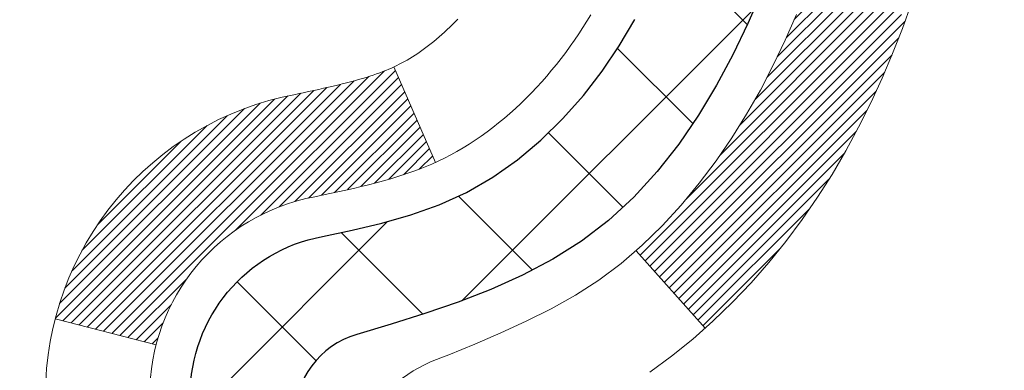
# Model space of a CAD drawing. Extents: x -6 to 3254, y -6 to 1977.
# Drawn here: x 23 to 24, y 13 to 13 of the extents above; entities that cross this region are included whole.
import ezdxf

# ---------------------------------------------------------------- set-up
doc = ezdxf.new("R2010")
doc.units = 0
doc.header["$LTSCALE"] = 5
doc.header["$MEASUREMENT"] = 0
doc.layers.get('DEFPOINTS').update_dxf_attribs({"linetype": 'CONTINUOUS'})
for name, color, linetype, lineweight in [('CONCRETE - H', 130, 'CONTINUOUS', 9), ('DECK COAT - H', 20, 'CONTINUOUS', 20), ('DECK COAT - L', 22, 'CONTINUOUS', 18), ('DIMS', 50, 'CONTINUOUS', 25), ('MIG FOOT - H', 251, 'CONTINUOUS', 20), ('MIG RETAINER - H', 251, 'CONTINUOUS', 20), ('PVC SIDESHEET - H', 170, 'CONTINUOUS', 20), ('PVC SIDESHEET - L', 150, 'CONTINUOUS', 25)]:
    doc.layers.add(name, color=color, linetype=linetype, lineweight=lineweight)
doc.dimstyles.get("Standard").update_dxf_attribs({"dimtxt": 0.18, "dimasz": 0.18, "dimexe": 0.18, "dimexo": 0.0625, "dimgap": 0.09, "dimtad": 0, "dimtih": 1, "dimtoh": 1, "dimdec": 4, "dimzin": 0, "dimdsep": 46, "dimtxsty": 'Standard', "dimcen": 0.09, "dimadec": 0, "dimazin": 0, "dimtfac": 1, "dimtdec": 4, "dimtofl": 0, "dimtmove": 0, "dimatfit": 3, "dimfxl": 1, "dimtolj": 1, "dimtzin": 0, "dimarcsym": 0})

# ---------------------------------------------------------------- blocks, each defined once
blk = doc.blocks.new('*D7')
at = {"layer": 'DEFPOINTS', "color": 0, "transparency": 16777216}
for p in [(29.20375114092755, 15.64113443963427), (22.83639568961914, 10.64113443963444), (30.69424806397285, 10.64113443963444)]:
    blk.add_point(p, dxfattribs=at)
at = {"layer": 'DIMS', "color": 0, "lineweight": -2, "transparency": 16777216}
for p, q in [((29.45375114092755, 15.64113443963427), (30.94424806397285, 15.64113443963427)), ((30.69424806397285, 15.39113443963427), (30.69424806397285, 14.22970375075357)), ((30.69424806397285, 10.89113443963444), (30.69424806397285, 13.0630370840869)), ((23.08639568961914, 10.64113443963444), (30.94424806397285, 10.64113443963444))]:
    blk.add_line(p, q, dxfattribs=at)
at = {"layer": 'DIMS', "color": 0, "transparency": 16777216}
for points in [[(30.65258139730619, 15.39113443963427), (30.73591473063952, 15.39113443963427), (30.69424806397285, 15.64113443963427)], [(30.65258139730619, 10.89113443963444), (30.73591473063952, 10.89113443963444), (30.69424806397285, 10.64113443963444)]]:
    blk.add_solid(points, dxfattribs=at)
at = {"layer": 'DIMS', "color": 0, "transparency": 16777216, "insert": (30.69424806397285, 13.64637041742024), "char_height": 0.25, "attachment_point": 5}
blk.add_mtext('\\A1;5 IN\\P [127.0mm]', dxfattribs=at)

msp = doc.modelspace()

# ---------------------------------------------------------------- hatches: boundary and pattern name
at = {"layer": 'CONCRETE - H'}
h = msp.add_hatch(dxfattribs=at)
h.set_pattern_fill('AR-CONC', color=256, scale=0.1875, style=0)
h.set_pattern_definition([(49.99999999999999, (-6.784116583540396, 152.5129099257868), (1.344862842376413, -0.1176602530923658), [0.140625, -1.546875]), (355, (-6.784116583540396, 152.5129099257868), (-0.260158750524375, 1.410360250687522), [0.1125, -1.2375]), (100.45144446, (-6.672044681665398, 152.5031049057868), (1.084704087613335, 1.29269998306618), [0.1195128599999998, -1.314641459999997]), (46.18420000000002, (-6.784116583540396, 152.8879099257868), (2.001077495009198, -0.3103486514870185), [0.2109374999999997, -2.320312499999995]), (96.63563549, (-6.617360186665394, 152.8620474751618), (1.752491148139178, 1.826472376452282), [0.17926939125, -1.9719633]), (351.1841639899999, (-6.784116583540396, 152.8879099257868), (1.7524911469777, 1.826472375506232), [0.16875, -1.856250001875]), (21, (-6.596616583540396, 152.7941599257868), (1.119200722722116, -0.7549104199975103), [0.140625, -1.546875]), (326.0000000000001, (-6.596616583540396, 152.7941599257868), (0.4562162473529657, 1.359656334462849), [0.1125, -1.2375]), (71.45144474, (-6.503349857290374, 152.7312507245368), (1.575416956368696, 0.6047459115119134), [0.11951285625, -1.31464146]), (37.50000000000001, (-6.784116583540396, 152.5129099257868), (0.02279972871992, 0.6241759759337091), [0, -1.2225, 0, -1.25625, 0, -1.2421875]), (7.499999999999999, (-6.784116583540396, 152.5129099257868), (0.4932553827040286, 0.7395219597794255), [0, -0.7162499999999999, 0, -1.194375, 0, -0.4734375]), (327.5, (-7.202241583540399, 152.5129099257868), (1.000917067823267, -0.04229038450196204), [0, -0.46875, 0, -1.4625, 0, -1.940625]), (317.5, (-7.389741583540399, 152.5129099257868), (1.093474067516974, 0.1876968418730957), [0, -0.609375, 0, -0.97125, 0, -1.378125])])
edge = h.paths.add_edge_path()
edge.add_spline(control_points=[(28.54172902500193, 15.64113443963427), (28.56873230659573, 15.42267492475651), (28.69531199783964, 14.39863131559483), (26.31785788653406, 14.36640186915764), (26.85522688640171, 12.08899985877986), (28.73949750059018, 12.53142605548217), (29.49008492858337, 11.53673920199958), (29.94761130121066, 10.93042013642355)], knot_values=[0, 0, 0, 0, 0.6097946140855015, 2.858453099672976, 4.110041409528139, 5.445415819824169, 7.530199856649887, 7.530199856649887, 7.530199856649887, 7.530199856649887], degree=3, periodic=0)
edge.add_line((29.94761130121066, 10.93042013642355), (29.45460964918863, 10.93042013642216))
edge.add_line((29.45460964918863, 10.93042013642216), (29.45460964918863, 11.12727014493518))
edge.add_line((29.45460964918863, 11.12727014493518), (28.78492594918866, 11.12727014493518))
edge.add_arc((28.78492594918868, 11.1666401449354), 0.0393700000002184, 240.0000000000355, 270, ccw=False)
edge.add_line((28.76524094918858, 11.1325447247882), (28.62948004157082, 11.21092632134679))
edge.add_arc((28.57436204157096, 11.11545914493553), 0.1102359999996443, 419.999999999988, 449.9999999999677)
edge.add_line((28.57436204157105, 11.22569514493517), (27.66640410054214, 11.22569514493514))
edge.add_arc((27.66640410054211, 11.26506514493536), 0.0393700000002184, 239.9999999998766, 270.0000000000026, ccw=False)
edge.add_line((27.64671910054193, 11.23096972478822), (26.96663191438306, 11.62361772760588))
edge.add_arc((26.90663197365558, 11.51969464493072), 0.1200000000000331, 420.0000326786551, 449.9999999999423)
edge.add_line((26.90663197365569, 11.63969464493076), (26.69519059109604, 11.63969464493084))
edge.add_arc((26.69519059109606, 11.67906464493126), 0.03937000000041735, 225.0000000003346, 269.99999999997675, ccw=False)
edge.add_line((26.6673517971206, 11.65122585095548), (26.55088527298803, 11.76769237508816))
edge.add_arc((26.30118329868111, 11.51799040078143), 0.3531319186160619, 404.9999999999765, 436.0979991088725)
edge.add_arc((26.01189870559813, 10.34922062734785), 1.557170273107802, 436.0979991088724, 463.9020008911363)
edge.add_arc((25.7226141125154, 11.51799040077964), 0.3531319186178657, 463.9020008911372, 494.9999999999063)
edge.add_line((25.4729121382077, 11.76769237508816), (25.35644561407487, 11.65122585095554))
edge.add_arc((25.32860682009957, 11.67906464493089), 0.03937000000002455, 270.0000000001577, 314.99999999996527, ccw=False)
edge.add_line((25.32860682009965, 11.63969464493087), (23.61770171761552, 11.63969464493084))
edge.add_arc((23.61770171761552, 11.67906464493083), 0.03936999999999102, 180, 270, ccw=False)
edge.add_line((23.57833171761553, 11.67906464493083), (23.57833171761065, 12.9948467705382))
edge.add_arc((23.61770171761054, 12.99484677053835), 0.03936999999987023, 107.30237723719151, 180.0000000002068, ccw=False)
edge.add_arc((23.47838967684234, 13.44206088437471), 0.4290404058596122, 287.3023772371913, 306.9749010396785)
edge.add_arc((23.40190333703359, 13.50416897651405), 0.525199596184472, 309.5666441756453, 345.6920565175265)
edge.add_arc((22.33195315063438, 13.7910240033309), 1.632909065609485, 345.21706861154, 355.1808035833577)
edge.add_arc((22.60111962281218, 13.55709607889236), 1.361411651893339, 364.07497949541, 378.3350539601586)
edge.add_arc((23.46664900054407, 13.84965098366251), 0.4478254090913869, 377.6402559384977, 431.8710970827352)
edge.add_arc((23.63672676910775, 14.32683454790887), 0.06004988997896327, 193.4822306558874, 239.21539210706192, ccw=False)
edge.add_line((23.57833171761064, 14.31283428908489), (23.57833171761064, 14.50206933794357))
edge.add_line((23.57833171761064, 14.50206933794357), (23.47990671761097, 14.50206933794357))
edge.add_line((23.47990671761099, 14.50206933794357), (23.47990671761097, 14.50662189406367))
edge.add_arc((23.51927671761084, 14.50662189406378), 0.03936999999985602, 122.9031521392277, 180.0000000001654, ccw=False)
edge.add_line((23.49789012097511, 14.53967655159235), (23.81310806143091, 14.74362478306543))
edge.add_arc((23.63213597450394, 14.9447747773051), 0.2705775608385257, 311.9773110941306, 358.5307111491788)
edge.add_line((23.90262457282105, 14.93783686625304), (24.19053725303303, 14.93783686625301))
edge.add_arc((24.19174109457649, 15.01537318218988), 0.07754566089423412, 269.1104878121255, 360.8895121878813)
edge.add_line((24.26927741051333, 15.01657702373333), (24.26927741051333, 15.64113443963407))
edge.add_line((24.26927741051333, 15.64113443963407), (28.54172902500196, 15.64113443963407))
at = {"layer": 'DECK COAT - H'}
h = msp.add_hatch(dxfattribs=at)
h.set_pattern_fill('ANSI31', color=256, scale=0.03937, style=0)
h.set_pattern_definition([(45, (-160.9497847613424, -128.0753643317635), (-0.003479849246914297, 0.003479849246914297), [])])
h.paths.add_polyline_path([(23.50746268565953, 12.03866980890209), (23.57832868565956, 12.03866980890203), (23.57832868565933, 11.80244980890203), (23.50746268565942, 11.80244980890208)])
h.paths.add_polyline_path([(23.50746268565976, 12.51110980890209), (23.57832868565978, 12.51110980890203), (23.57832868565967, 12.27488980890203), (23.50746268565965, 12.27488980890209)])
h.paths.add_polyline_path([(23.50746268565999, 12.98354820230179), (23.57832868566001, 12.98354820230173), (23.5783286856599, 12.74732980890204), (23.50746268565987, 12.74732980890209)])
h.paths.add_polyline_path([(23.77735827145975, 13.24783182946959), (23.78741275094316, 13.26391282772599), (23.7968110040085, 13.28037710594953), (23.80557895495551, 13.29719906275605), (23.81374196059582, 13.31434732967071), (23.82132537102356, 13.33179046995136), (23.82835453633274, 13.34949704685573), (23.83071965569988, 13.35602398704742), (23.8963465558746, 13.33042195754527), (23.89341372585565, 13.32232127600824), (23.88671346163468, 13.30525467681579), (23.87952239825026, 13.28835174503448), (23.87182218254176, 13.27164269389689), (23.86359493798622, 13.25515922213734), (23.85482365634479, 13.23893359988347), (23.84550013881218, 13.22300389450211), (23.8356213142591, 13.20741154773864), (23.82518417518972, 13.19219804321389), (23.81418571410811, 13.17740486454863), (23.80262292351844, 13.16307349536359), (23.79049279592491, 13.14924541927959), (23.77779541437209, 13.13595303639386), (23.76454413518863, 13.12318973479663), (23.75907078680697, 13.11833143250149), (23.7122270441283, 13.17110342338833), (23.71644549431161, 13.17472722259711), (23.73009498062285, 13.18803394456151), (23.74300144614799, 13.20213431981279), (23.75517369103611, 13.21688651639241), (23.76662065124091, 13.23214965153434)])
h.paths.add_polyline_path([(23.88789670056448, 13.64726848294637, 0.05548686241699283), (23.88790529643083, 13.66033535656553), (23.88580694459981, 13.67918568758088), (23.88365934322232, 13.69803105926118), (23.88142586250589, 13.71686778305653), (23.87906987265782, 13.73569217041697), (23.87655474388552, 13.75450053279255), (23.87384384639651, 13.77328918163329), (23.8709005503982, 13.79205442838926), (23.86881949104108, 13.80419368068368), (23.93760575549729, 13.81523821436193), (23.93888382284521, 13.8079018097917), (23.9418378897511, 13.78965362151391), (23.9446042104897, 13.77134622083656), (23.94720825500971, 13.75298764060958), (23.94967549326006, 13.73458591368285), (23.95203139518921, 13.71614907290626), (23.95430143074609, 13.69768515112978), (23.95651106987938, 13.67920218120324), (23.95868578253791, 13.66070819597658, -0.05859327961190841), (23.95867893703823, 13.64691464879706), (23.95651106987938, 13.62847887841986), (23.95430143074609, 13.60999590849335), (23.95203139518921, 13.59153198671683), (23.94967549326006, 13.57309514594024), (23.94929255231088, 13.5702390071892), (23.87976031015918, 13.57750549318644), (23.88142586250589, 13.59081327656654), (23.88365934322232, 13.60965000036188), (23.88580694459981, 13.62849537204218)])
h.paths.add_polyline_path([(23.73009498062285, 14.11964711506153), (23.71644549431161, 14.13295383702595), (23.70204418706507, 14.14532507374494), (23.6868829506096, 14.15662073522253), (23.67100047741619, 14.16681856353301), (23.65335320659264, 14.17673794572337), (23.69061405013164, 14.23873834748267), (23.70626619869662, 14.22953262103232), (23.72160672800655, 14.21934534095263), (23.73643948217247, 14.20838015399244), (23.75075507959374, 14.19673088930742), (23.76454413518852, 14.18449132482644), (23.77779541437209, 14.17172802322921), (23.79049279592491, 14.1584356403435), (23.80262292351844, 14.1446075642595), (23.81418571410811, 14.13027619507449), (23.82518417518961, 14.1154830164092), (23.8356213142591, 14.10026951188445), (23.84550013881207, 14.08467716512101), (23.85482365634479, 14.06874745973963), (23.86359493798622, 14.05252183748576), (23.86493649362532, 14.04983400022249), (23.80055887004957, 14.0201133978594), (23.7968110040085, 14.02730395367354), (23.78741275094316, 14.04376823189705), (23.77735827145975, 14.05984923015347), (23.76662065124091, 14.07553140808872), (23.75517369103611, 14.09079454323063), (23.74300144614799, 14.10554673981025)])
h.paths.add_polyline_path([(23.50746268565442, 14.50206933794357), (23.57832868565455, 14.50206933794357), (23.57832868565455, 14.42672372682497), (23.50746268565442, 14.42672372682497)])
h.paths.add_polyline_path([(23.31061268566131, 12.36039433092114), (23.38147868565974, 12.36039433092108), (23.38147868565963, 12.12417433092108), (23.31061268566086, 12.12417433092114)])
h.paths.add_polyline_path([(23.31061268566233, 12.83283433092114), (23.38147868566008, 12.83283433092109), (23.38147868565997, 12.59661433092108), (23.31061268566177, 12.59661433092114)])
h.paths.add_polyline_path([(23.48074763361316, 13.27741747727762), (23.48236798061257, 13.27778199182788), (23.4881060005267, 13.27899397530896), (23.49494027807393, 13.28046231391372), (23.50155463609005, 13.28192682460488), (23.50783392873197, 13.28337975983186), (23.5138562340164, 13.28485512944988), (23.51957125612793, 13.28634777513503), (23.524963724564, 13.28785955514141), (23.53001622568669, 13.28939100556522), (23.53591225406123, 13.29133604697819), (23.54220904421308, 13.29370947412639), (23.54759402343277, 13.29605018675076), (23.57596170972906, 13.23114882493664), (23.57333047742767, 13.22996123032161), (23.56888851559037, 13.22809506454638), (23.5643588971719, 13.22632052225046), (23.55974399858255, 13.2246314090124), (23.55504649252143, 13.22302170742108), (23.55026905168742, 13.22148540006529), (23.54541434877987, 13.22001646953393), (23.54048505649754, 13.21860889841577), (23.53548384753978, 13.2172566692997), (23.53041339460546, 13.21595376477453), (23.5252763703937, 13.21469416742912), (23.52007552355084, 13.21347180922621), (23.51481510815049, 13.21227933503889), (23.50949903816829, 13.21110895105622), (23.50413079443214, 13.20995306241213), (23.4987138577695, 13.20880407424042), (23.49383195317452, 13.20776986039363, 0.2906124959815097), (23.3858931492193, 13.106942992494), (23.31729744476681, 13.12473679160104, -0.2906124959815037)])
at = {"layer": 'MIG FOOT - H'}
h = msp.add_hatch(dxfattribs=at)
h.set_pattern_fill('ANSI31', color=256, scale=1.9685, style=0)
h.set_pattern_definition([(45, (-925.1825180490155, -451.9215322858229), (-0.1739924623457148, 0.1739924623457148), [])])
h.paths.add_polyline_path([(23.23839417364124, 14.39911963641336), (23.07439417364125, 14.39911963641325), (23.07439417364171, 13.83661963641325), (23.23839417364135, 13.83661963641325)])
edge = h.paths.add_edge_path()
edge.add_line((23.23839417364169, 13.46161963641325), (23.07439417364171, 13.46161963641325))
edge.add_line((23.07439417364171, 13.46161963641325), (23.07439417364182, 11.53474963641324))
edge.add_arc((23.42872417364194, 11.5347496364133), 0.3543300000001182, 180.0000000000092, 269.9999999999816)
edge.add_line((23.42872417364183, 11.18041963641323), (25.79314414264181, 11.18041963641323))
edge.add_line((25.79314414264181, 11.18041963641323), (25.79314414264158, 11.34441963641328))
edge.add_line((25.79314414264158, 11.34441963641328), (23.42872417364183, 11.34441963641322))
edge.add_arc((23.42872417364171, 11.53474963641318), 0.1903299999999604, 179.9999999999829, 270.0000000000342, ccw=False)
edge.add_line((23.23839417364181, 11.53474963641324), (23.23839417364169, 13.46161963641325))
h.paths.add_polyline_path([(26.76189417364159, 11.34441963641322), (26.2306472046416, 11.34441963641311), (26.23064720464171, 11.18041963641312), (26.76189417364182, 11.18041963641312)])
at = {"layer": 'MIG RETAINER - H'}
h = msp.add_hatch(dxfattribs=at)
h.set_pattern_fill('ANSI31', color=256, scale=0.47, style=0)
h.set_pattern_definition([(45, (-925.1825180490152, -422.6203885922671), (-0.04154252339470966, 0.04154252339470967), [])])
h.paths.add_polyline_path([(22.83639417364313, 12.7319696364132), (22.83639417364176, 13.42823654354757), (22.91069050792382, 13.49282136160778), (23.07439417364171, 13.49282136160778), (23.07439417364216, 12.73196963641325)])
edge = h.paths.add_edge_path()
edge.add_arc((23.61639417364003, 15.18096963641548), 0.07800000000003138, 270.000000000501, 360.0000000000418)
edge.add_line((23.69439417364012, 15.18096963641554), (23.69439417363978, 15.44396963641262))
edge.add_arc((23.71439417363999, 15.44396963641285), 0.02000000000020918, 90.00000000195422, 180.0000000006514, ccw=False)
edge.add_line((23.71439417363931, 15.463969636413), (23.80139417363918, 15.46396963641487))
edge.add_arc((23.80139417363986, 15.43396963641484), 0.03000000000002956, 2.1719870346714742e-10, 90.0000000013028, ccw=False)
edge.add_line((23.83139417363984, 15.43396963641496), (23.83139417364052, 14.89896963640788))
edge.add_arc((23.67439417364059, 14.89896963640771), 0.1569999999999254, -90.00000000033191, 6.230038707144558e-11, ccw=False)
edge.add_line((23.67439417363968, 14.74196963640773), (23.50813385868238, 14.74196963640858))
edge.add_arc((23.50813385869307, 14.66322995137708), 0.07873968503150763, 90.00000000777618, 177.4144840053407)
edge.add_arc((23.31459139962666, 14.67196963641274), 0.1149999999996634, 275.2124696742857, 357.41448399777784, ccw=False)
edge.add_arc((23.32322208495211, 14.57736249465924), 0.02000000000000517, 160.3257550186187, 275.2124696744299, ccw=False)
edge.add_arc((23.19317511852077, 14.62386010884748), 0.1181095275611714, 340.3257550185371, 642.6342225154141)
edge.add_arc((23.22338327868121, 14.48909472507651), 0.02000000000015042, -10.621520468789072, 102.63422251443592, ccw=False)
edge.add_arc((23.16539417364103, 14.49996963641425), 0.07899999999997757, 270.0000000008245, 349.3784795304081, ccw=False)
edge.add_line((23.16539417364217, 14.42096963641424), (23.09139417364096, 14.4209696364131))
edge.add_arc((23.09139417364119, 14.40396963641311), 0.01699999999999591, 90.00000000076633, 180)
edge.add_line((23.07439417364114, 14.40396963641311), (23.07439417364171, 13.80541791121854))
edge.add_line((23.07439417364171, 13.80541791121854), (22.91069050792382, 13.80541791121854))
edge.add_line((22.91069050792382, 13.80541791121854), (22.83639417364176, 13.87000272927881))
edge.add_line((22.83639417364176, 13.87000272927881), (22.83639417363983, 15.43396963641217))
edge.add_arc((22.86639417363969, 15.43396963641229), 0.02999999999985903, 90.00000000043423, 180.0000000002171, ccw=False)
edge.add_line((22.86639417363946, 15.4639696364122), (22.93139417363963, 15.46396963641283))
edge.add_arc((22.93139417363986, 15.44396963641285), 0.01999999999998181, 0, 90.00000000065143, ccw=False)
edge.add_line((22.95139417363984, 15.44396963641285), (22.95139417364018, 15.18096963641139))
edge.add_arc((23.02939417364016, 15.1809696364115), 0.07799999999997453, 180.0000000000835, 270.0000000004176)
edge.add_line((23.02939417364072, 15.10296963641153), (23.03339417364074, 15.10296963641153))
edge.add_arc((23.03339417364029, 15.18096963641139), 0.07799999999986085, 270.000000000334, 360.0000000001671)
edge.add_line((23.11139417364015, 15.18096963641162), (23.11139417363981, 15.44396963641228))
edge.add_arc((23.13139417363979, 15.44396963641228), 0.01999999999998181, 90.00000000032571, 180, ccw=False)
edge.add_line((23.13139417363968, 15.46396963641226), (23.27284082169601, 15.46396963641322))
edge.add_line((23.27284082169601, 15.46396963641322), (23.27284082169601, 15.13307443019599))
edge.add_line((23.27284082169601, 15.13307443019599), (23.29212638409373, 15.11374382329413))
edge.add_line((23.29212638409373, 15.11374382329413), (23.29212638409373, 15.03660157370885))
edge.add_line((23.29212638409373, 15.03660157370885), (23.34998307128237, 14.9980304489159))
edge.add_line((23.34998307128237, 14.9980304489159), (23.407839758471, 15.03660157370885))
edge.add_line((23.407839758471, 15.03660157370885), (23.407839758471, 15.11374382329413))
edge.add_line((23.407839758471, 15.11374382329413), (23.42712532086782, 15.13302938569015))
edge.add_line((23.42712532086782, 15.13302938569015), (23.42712532086782, 15.46396963641322))
edge.add_line((23.42712532086782, 15.46396963641322), (23.51439417363983, 15.4639696364134))
edge.add_arc((23.51439417363983, 15.44396963641341), 0.01999999999998181, 0, 90, ccw=False)
edge.add_line((23.53439417363981, 15.44396963641341), (23.53439417364015, 15.18096963641531))
edge.add_arc((23.61239417364024, 15.18096963641554), 0.07800000000008822, 180.000000000167, 270.000000000334)
edge.add_line((23.61239417364069, 15.10296963641545), (23.61639417364071, 15.10296963641545))
at = {"layer": 'PVC SIDESHEET - H'}
h = msp.add_hatch(dxfattribs=at)
h.set_pattern_fill('ANSI37', color=256, scale=0.59055, style=0)
h.set_pattern_definition([(45, (-166.0062229960156, -149.7377998656274), (-0.05219773870371446, 0.05219773870371446), []), (135, (-166.0062229960156, -149.7377998656274), (-0.05219773870371446, -0.05219773870371446), [])])
edge = h.paths.add_edge_path()
edge.add_arc((23.51927368565495, 13.07234393867463), 0.1102360000001283, 460.6398328217147, 539.9999999999261, ccw=False)
edge.add_line((23.49892029967086, 13.18068467604988), (23.51923811635228, 13.18503066911194))
edge.add_line((23.51923811635217, 13.18503066911194), (23.53938149894643, 13.18979313193358))
edge.add_line((23.53938149894643, 13.18979313193358), (23.55917601336645, 13.19538853427437))
edge.add_line((23.55917601336645, 13.19538853427437), (23.57844722552497, 13.20223334589389))
edge.add_line((23.57844722552497, 13.20223334589389), (23.59702219761456, 13.21073627264508))
edge.add_line((23.59702219761456, 13.21073627264508), (23.6147784958624, 13.22104396470658))
edge.add_line((23.6147784958624, 13.22104396470658), (23.63165517464674, 13.23298402212455))
edge.add_line((23.63165517464674, 13.23298402212455), (23.64759500815271, 13.24636474358613))
edge.add_line((23.64759500815271, 13.24636474358613), (23.6625407705653, 13.26099442777848))
edge.add_line((23.66254077056519, 13.26099442777848), (23.67643523606952, 13.2766813733887))
edge.add_line((23.67643523606952, 13.2766813733887), (23.68922117885072, 13.29323387910395))
edge.add_line((23.68922117885072, 13.29323387910395), (23.70085250984457, 13.31047071486373))
edge.add_line((23.70085250984468, 13.31047071486373), (23.71136845144721, 13.32829086411422))
edge.add_line((23.71136845144721, 13.32829086411422), (23.72084767081284, 13.34663039796123))
edge.add_line((23.72084767081296, 13.34663039796123), (23.72936904855882, 13.36542558821745))
edge.add_line((23.72936904855871, 13.36542558821745), (23.73701146530183, 13.38461270669546))
edge.add_line((23.73701146530195, 13.38461270669546), (23.74385380165958, 13.40412802520794))
edge.add_line((23.74385380165958, 13.40412802520794), (23.74997493824876, 13.42390781556753))
edge.add_line((23.74997493824876, 13.42390781556753), (23.7554537556866, 13.44388834958681))
edge.add_line((23.7554537556866, 13.44388834958681), (23.76036913459026, 13.4640058990785))
edge.add_line((23.76036913459026, 13.4640058990785), (23.76479935976371, 13.48419796719315))
edge.add_line((23.76479935976371, 13.48419796719315), (23.76880902301909, 13.50443035571939))
edge.add_line((23.7688090230192, 13.50443035571939), (23.77244902912443, 13.52469715279241))
edge.add_line((23.77244902912443, 13.52469715279241), (23.77576968822379, 13.54499367542704))
edge.add_line((23.77576968822379, 13.54499367542704), (23.77882131046144, 13.56531524063811))
edge.add_line((23.77882131046144, 13.56531524063811), (23.78165420598177, 13.58565716544047))
edge.add_line((23.78165420598177, 13.58565716544047), (23.78431868492893, 13.60601476684892))
edge.add_line((23.78431868492893, 13.60601476684892), (23.78686505744722, 13.62638336187831))
edge.add_line((23.78686505744722, 13.62638336187831), (23.78934363368089, 13.64675826754345))
edge.add_arc((23.7307148473553, 13.65384052981153), 0.05905499999863137, 353.1121365470012, 366.8878634529987)
edge.add_line((23.78934363368089, 13.66092279207962), (23.78686505744722, 13.68129769774475))
edge.add_line((23.78686505744722, 13.68129769774475), (23.78431868492893, 13.70166629277415))
edge.add_line((23.78431868492893, 13.70166629277415), (23.78165420598177, 13.7220238941826))
edge.add_line((23.78165420598177, 13.7220238941826), (23.77882131046144, 13.74236581898495))
edge.add_line((23.77882131046144, 13.74236581898495), (23.77576968822368, 13.76268738419603))
edge.add_line((23.77576968822379, 13.76268738419603), (23.77244902912443, 13.78298390683065))
edge.add_line((23.77244902912443, 13.78298390683065), (23.7688090230192, 13.80325070390367))
edge.add_line((23.7688090230192, 13.80325070390367), (23.76479935976371, 13.82348309242991))
edge.add_line((23.76479935976371, 13.82348309242991), (23.76036913459026, 13.84367516054456))
edge.add_line((23.76036913459026, 13.84367516054456), (23.7554537556866, 13.86379271003625))
edge.add_line((23.7554537556866, 13.86379271003625), (23.74997493824876, 13.88377324405556))
edge.add_line((23.74997493824876, 13.88377324405556), (23.74385380165958, 13.90355303441513))
edge.add_line((23.74385380165958, 13.90355303441513), (23.73701146530195, 13.9230683529276))
edge.add_line((23.73701146530195, 13.9230683529276), (23.72936904855882, 13.94225547140562))
edge.add_line((23.72936904855871, 13.94225547140562), (23.72084767081284, 13.96105066166183))
edge.add_line((23.72084767081296, 13.96105066166183), (23.71136845144733, 13.97939019550884))
edge.add_line((23.71136845144721, 13.97939019550884), (23.70085250984468, 13.99721034475934))
edge.add_line((23.70085250984468, 13.99721034475934), (23.68922117885072, 14.01444718051911))
edge.add_line((23.68922117885072, 14.01444718051911), (23.67643523606952, 14.03099968623437))
edge.add_line((23.67643523606952, 14.03099968623437), (23.66254077056519, 14.04668663184458))
edge.add_line((23.66254077056519, 14.04668663184458), (23.64759500815259, 14.06131631603694))
edge.add_line((23.64759500815271, 14.06131631603694), (23.63165517464685, 14.07469703749851))
edge.add_line((23.63165517464674, 14.07469703749851), (23.6147784958624, 14.08663709491648))
edge.add_line((23.6147784958624, 14.08663709491648), (23.59702219761456, 14.09694478697799))
edge.add_line((23.59702219761456, 14.09694478697799), (23.57844722552497, 14.10544771372918))
edge.add_line((23.57844722552497, 14.10544771372918), (23.55917601336645, 14.11229252534869))
edge.add_line((23.55917601336645, 14.11229252534869), (23.53938149894643, 14.11788792768948))
edge.add_line((23.53938149894643, 14.11788792768948), (23.51923811635217, 14.12265039051113))
edge.add_line((23.51923811635217, 14.12265039051113), (23.49892029967074, 14.12699638357319))
edge.add_arc((23.51927368565484, 14.23533712094832), 0.110235999999999, 179.9999999999852, 259.360167178347, ccw=False)
edge.add_line((23.40903768565485, 14.23533712094834), (23.40903768565508, 14.43275009774646))
edge.add_line((23.40903768565497, 14.43275009774646), (23.40903768565474, 14.50662189406341))
edge.add_arc((23.51927368565472, 14.50662189406398), 0.110235999999901, 122.90315213944501, 180.0000000002955, ccw=False)
edge.add_line((23.45939121507419, 14.59917493514396), (23.7053382386251, 14.75830439464329))
edge.add_arc((23.63541518565339, 14.94231713649333), 0.1968500000001499, 290.8063042784199, 360.0000000000992)
edge.add_line((23.83226518565354, 14.94231713649367), (23.83226518565195, 15.44034763649367))
edge.add_arc((23.8086431856519, 15.44034763649358), 0.02362199999998893, 360.0000000002068, 450.0000000002069)
edge.add_line((23.8086431856519, 15.46396963649357), (23.42872268588835, 15.46396963649252))
edge.add_line((23.42872268588835, 15.46396963649252), (23.42872268588823, 15.52302475203871))
edge.add_line((23.42872268588812, 15.52302475203871), (23.45332879144573, 15.54270963648477))
edge.add_line((23.45332879144584, 15.54270963648477), (23.79173561852835, 15.54270963648571))
edge.add_arc((23.79173561852858, 15.43247363648572), 0.1102359999999862, 360.0000000001625, 450.00000000014774, ccw=False)
edge.add_line((23.90197161852868, 15.43247363648604), (23.90197161853004, 14.94231713649387))
edge.add_arc((23.63541518565327, 14.94231713649324), 0.2665564328767118, 311.8061494065087, 360.0000000001344, ccw=False)
edge.add_line((23.81310502947471, 14.74362478306543), (23.49788708901903, 14.53967655159241))
edge.add_arc((23.51927368565484, 14.50662189406373), 0.039369999999998, 482.9031521392246, 540.0000000000828)
edge.add_line((23.47990368565476, 14.50662189406367), (23.47990368565499, 14.43275009774646))
edge.add_line((23.47990368565499, 14.43275009774646), (23.47990368565488, 14.25029199678747))
edge.add_arc((23.53895868565561, 14.25029199678804), 0.05905500000076813, 180.0000000005515, 253.6672662414483)
edge.add_line((23.52235153316687, 14.19362017388366), (23.54563466018007, 14.1866905717003))
edge.add_line((23.54563466018007, 14.1866905717003), (23.56869226015178, 14.17943040735267))
edge.add_line((23.56869226015166, 14.17943040735267), (23.59136804034071, 14.17161059759468))
edge.add_line((23.59136804034071, 14.17161059759468), (23.61350570800604, 14.16300205918031))
edge.add_line((23.61350570800616, 14.16300205918031), (23.63494897040684, 14.15337570886345))
edge.add_line((23.63494897040684, 14.15337570886345), (23.6555415348017, 14.14250246339807))
edge.add_line((23.6555415348017, 14.14250246339807), (23.67512710844969, 14.13015323953815))
edge.add_line((23.67512710844969, 14.13015323953815), (23.69354943000755, 14.11609904199591))
edge.add_line((23.69354943000755, 14.11609904199591), (23.71069451180753, 14.10022930181023))
edge.add_line((23.71069451180753, 14.10022930181023), (23.72657417122056, 14.08278588278995))
edge.add_line((23.72657417122045, 14.08278588278995), (23.74122352259528, 14.06407591336705))
edge.add_line((23.74122352259539, 14.06407591336705), (23.75467768028088, 14.04440652197363))
edge.add_line((23.75467768028088, 14.04440652197363), (23.76697207784238, 14.0240827617896))
edge.add_line((23.76697207784238, 14.0240827617896), (23.77815775828284, 14.00330820783009))
edge.add_line((23.77815775828284, 14.00330820783009), (23.78830811576162, 13.98214112850692))
edge.add_line((23.78830811576162, 13.98214112850692), (23.79749757461533, 13.96062659668561))
edge.add_line((23.79749757461533, 13.96062659668561), (23.80579548233774, 13.93879502229544))
edge.add_line((23.80579548233763, 13.93879502229544), (23.81326892582146, 13.91667028619835))
edge.add_line((23.81326892582146, 13.91667028619835), (23.81998498161076, 13.8942762393672))
edge.add_line((23.81998498161076, 13.8942762393672), (23.82601072624956, 13.87163673277479))
edge.add_line((23.82601072624956, 13.87163673277479), (23.83141323628192, 13.84877561739393))
edge.add_line((23.83141323628192, 13.84877561739393), (23.83625958825186, 13.82571674419742))
edge.add_line((23.83625958825186, 13.82571674419742), (23.84061685870344, 13.80248396415814))
edge.add_line((23.84061685870356, 13.80248396415814), (23.84455212418081, 13.77910112824884))
edge.add_line((23.84455212418081, 13.77910112824884), (23.84813246122778, 13.75559208744238))
edge.add_line((23.84813246122766, 13.75559208744238), (23.85142494638839, 13.73198069271155))
edge.add_line((23.85142494638839, 13.73198069271155), (23.85449665620681, 13.70829079502917))
edge.add_line((23.85449665620681, 13.70829079502917), (23.85741466722706, 13.68454624536807))
edge.add_line((23.85741466722718, 13.68454624536807), (23.86024605599331, 13.66077089470107))
edge.add_arc((23.80159912028668, 13.65384052981148), 0.05905500000235072, 353.26055727237843, 366.7394427276489, ccw=False)
edge.add_line((23.86024605599331, 13.64691016492191), (23.85741466722718, 13.62313481425491))
edge.add_line((23.85741466722718, 13.62313481425491), (23.85449665620692, 13.59939026459384))
edge.add_line((23.85449665620692, 13.59939026459384), (23.85142494638839, 13.57570036691146))
edge.add_line((23.85142494638839, 13.57570036691146), (23.84813246122766, 13.55208897218063))
edge.add_line((23.84813246122766, 13.55208897218063), (23.84455212418069, 13.52857993137417))
edge.add_line((23.84455212418081, 13.52857993137417), (23.84061685870356, 13.50519709546487))
edge.add_line((23.84061685870356, 13.50519709546487), (23.83625958825198, 13.48196431542559))
edge.add_line((23.83625958825186, 13.48196431542559), (23.83141323628192, 13.45890544222908))
edge.add_line((23.83141323628192, 13.45890544222908), (23.82601072624956, 13.43604432684822))
edge.add_line((23.82601072624956, 13.43604432684822), (23.81998498161076, 13.41340482025581))
edge.add_line((23.81998498161076, 13.41340482025581), (23.81326892582146, 13.39101077342465))
edge.add_line((23.81326892582146, 13.39101077342465), (23.80579548233763, 13.36888603732757))
edge.add_line((23.80579548233763, 13.36888603732757), (23.79749757461522, 13.34705446293739))
edge.add_line((23.79749757461533, 13.34705446293739), (23.78830811576162, 13.32553993111605))
edge.add_line((23.78830811576162, 13.32553993111605), (23.77815775828284, 13.30437285179292))
edge.add_line((23.77815775828284, 13.30437285179292), (23.76697207784238, 13.28359829783341))
edge.add_line((23.76697207784238, 13.28359829783341), (23.75467768028088, 13.26327453764944))
edge.add_line((23.75467768028088, 13.26327453764944), (23.74122352259539, 13.24360514625602))
edge.add_line((23.74122352259539, 13.24360514625602), (23.72657417122045, 13.22489517683312))
edge.add_line((23.72657417122045, 13.22489517683312), (23.71069451180742, 13.20745175781283))
edge.add_line((23.71069451180742, 13.20745175781283), (23.69354943000744, 13.19158201762716))
edge.add_line((23.69354943000744, 13.19158201762716), (23.67512710844957, 13.17752782008492))
edge.add_line((23.67512710844969, 13.17752782008492), (23.6555415348017, 13.16517859622496))
edge.add_line((23.6555415348017, 13.16517859622496), (23.63494897040684, 13.15430535075959))
edge.add_line((23.63494897040673, 13.15430535075959), (23.61350570800604, 13.14467900044272))
edge.add_line((23.61350570800616, 13.14467900044272), (23.59136804034071, 13.13607046202836))
edge.add_line((23.59136804034071, 13.13607046202836), (23.56869226015166, 13.12825065227037))
edge.add_line((23.56869226015166, 13.12825065227037), (23.54563466018007, 13.12099048792274))
edge.add_line((23.54563466018007, 13.12099048792274), (23.52235153316687, 13.11406088573941))
edge.add_arc((23.53895868565459, 13.05738906283545), 0.05905500000009328, 466.3327337577946, 539.9999999998622)
edge.add_line((23.47990368565408, 13.05738906283563), (23.40903768565406, 13.05738906283565))

# ---------------------------------------------------------------- linework, layer by layer
at = {"layer": 'DECK COAT - L'}
for p, q in [((23.57596784564484, 13.23113478680594), (23.54758130401123, 13.29607928703675)), ((23.75913094846928, 13.11826365715919), (23.71231278507329, 13.17100683161092)), ((23.3858931492193, 13.106942992494), (23.31729744476681, 13.12473679160104))]:
    msp.add_line(p, q, dxfattribs=at)
msp.add_lwpolyline([(23.89964610161664, 13.33953553354567), (23.89341372585565, 13.32232127600824), (23.88671346163468, 13.30525467681579), (23.87952239825026, 13.28835174503448), (23.87182218254176, 13.27164269389689), (23.86359493798622, 13.25515922213734), (23.85482365634479, 13.23893359988347), (23.84550013881218, 13.22300389450211), (23.8356213142591, 13.20741154773864), (23.82518417518972, 13.19219804321389), (23.81418571410811, 13.17740486454863), (23.80262292351844, 13.16307349536359), (23.79049279592491, 13.14924541927959), (23.77779541437209, 13.13595303639386), (23.76454413518863, 13.12318973479663), (23.75075507959374, 13.11095017031568), (23.73643948217247, 13.09930090563063), (23.72160672800666, 13.08833571867044)], dxfattribs=at)
for points in [[(23.6815100460561, 13.33164504837643), (23.67883558156674, 13.32724992186493), (23.67609145068147, 13.32290017481063), (23.67327638515312, 13.31859678769902), (23.67038911673464, 13.31434074101551), (23.66742837717911, 13.31013301524553), (23.66439290009188, 13.30597459235412), (23.66128289097455, 13.30186768439043), (23.65810042550024, 13.29781619610074), (23.65484727287887, 13.29382383277851), (23.6515252023207, 13.28989429971716), (23.64813598303598, 13.28603130221006), (23.64468138423464, 13.28223854555068), (23.64116317512693, 13.27851973503238), (23.637583124923, 13.27487857594863), (23.63394300283298, 13.27131877359281), (23.63024457806691, 13.26784403325834), (23.62648961983504, 13.26445806023867), (23.62267989734741, 13.26116455982717), (23.6188173099541, 13.25796695939511), (23.61490381124415, 13.25486821946757), (23.61094120648985, 13.2518714108632), (23.60693130051024, 13.24897960506814), (23.60287589812455, 13.24619587356855), (23.5987768041517, 13.24352328785065), (23.59464066598602, 13.24096754229836), (23.59047147567216, 13.23853261514273), (23.58626259181059, 13.23621653786952), (23.58200728425012, 13.23401729297646), (23.57769882283955, 13.23193286296123), (23.57333047742767, 13.22996123032161), (23.56888851559037, 13.22809506454638), (23.5643588971719, 13.22632052225046), (23.55974399858255, 13.2246314090124), (23.55504649252143, 13.22302170742108), (23.55026905168742, 13.22148540006529), (23.54541434877987, 13.22001646953393), (23.54048505649754, 13.21860889841577), (23.53548384753978, 13.2172566692997), (23.53041339460546, 13.21595376477453), (23.5252763703937, 13.21469416742912), (23.52007552355084, 13.21347180922621), (23.51481510815049, 13.21227933503889), (23.50949903816829, 13.21110895105622), (23.50413079443203, 13.20995306241213), (23.4987138577695, 13.20880407424042), (23.49383195317452, 13.20776986039363, 0.3608117966091343), (23.38147868565474, 13.07234393867478)], [(23.50746268565453, 12.99484842663912, -0.3282898029372553), (23.5849134541414, 13.10009624984983), (23.60261628841872, 13.10750601580244), (23.6201977652905, 13.11510165257889), (23.63753652735099, 13.12306903100307), (23.65451121719477, 13.13159402189885), (23.67100047741619, 13.14086249609002), (23.6868829506096, 13.1510603244005), (23.70204418706507, 13.16235598587809), (23.71644549431161, 13.17472722259711), (23.73009498062285, 13.18803394456151), (23.74300144614799, 13.20213431981279), (23.75517369103611, 13.21688651639241), (23.76662065124091, 13.23214965153434), (23.77735827145975, 13.24783182946959), (23.78741275094316, 13.26391282772599), (23.7968110040085, 13.28037710594953), (23.80557895495551, 13.29719906275605), (23.81374196059582, 13.31434732967071), (23.82132537102356, 13.33179046995136)], [(23.31061268565472, 13.07234393867478, -0.3608117966091343), (23.48074763361316, 13.27741747727762), (23.48236798061257, 13.27778199182788), (23.48599283892767, 13.27854763371565), (23.4895479460732, 13.27930377605924), (23.4930313401579, 13.28005218025777), (23.49644105929096, 13.28079460771033), (23.49977514158101, 13.28153281981605), (23.50303162513691, 13.28226857797401), (23.50620864901938, 13.28300369420111), (23.50930645041566, 13.28374050437259), (23.51232509969529, 13.28448002573927), (23.5152641403408, 13.28522284549001), (23.51812311583498, 13.28596955081363), (23.52090156966025, 13.28672072889901), (23.52359904529951, 13.28747696693497), (23.52621508623517, 13.2882388521104), (23.5287492359499, 13.28900697161407), (23.53120057820169, 13.28978171173941), (23.53356605916642, 13.29056206050063), (23.53584465118954, 13.29134719999911), (23.53803570239901, 13.29213643095338), (23.54013856092305, 13.2929290540819), (23.54215257488985, 13.29372437010323), (23.54407813670636, 13.29452192078901), (23.54592884277596, 13.29532637534385), (23.5477268596911, 13.29614724745602), (23.5494944540421, 13.2969942366116), (23.55125389241979, 13.29787704229662), (23.55302291011216, 13.29880361454417), (23.55479772645762, 13.29977349915288), (23.55657921267536, 13.30078791875144), (23.55836942407072, 13.30184854786108), (23.5601704159495, 13.30295706100313), (23.56198265576015, 13.30411428612049), (23.56380171001999, 13.30531828288238), (23.56562594913552, 13.30656843755466), (23.56745402989154, 13.30786428356001), (23.56928460907315, 13.30920535432119), (23.57111615971766, 13.31059110543416), (23.57294707306434, 13.31202081662536), (23.57477636553912, 13.31349389763335), (23.57660307995613, 13.31500976628695), (23.57842625912949, 13.31656784041505), (23.58024494587343, 13.31816753784651), (23.58205818300175, 13.31980827641021), (23.58386501332868, 13.32148947393503), (23.58566447966845, 13.32321054824985), (23.58745562483497, 13.32497091718349), (23.58923675158198, 13.32676922623253), (23.59100568492872, 13.32860328210694)]]:
    msp.add_lwpolyline(points, format="xyb", dxfattribs=at)
at = {"layer": 'PVC SIDESHEET - L'}
for points in [[(23.79749757461533, 13.34705446293739), (23.78830811576162, 13.32553993111605), (23.77815775828284, 13.30437285179292), (23.76697207784238, 13.28359829783341), (23.75467768028088, 13.26327453764944), (23.74122352259539, 13.24360514625602), (23.72657417122045, 13.22489517683312), (23.71069451180742, 13.20745175781283), (23.69354943000744, 13.19158201762716), (23.67512710844969, 13.17752782008492), (23.6555415348017, 13.16517859622496), (23.63494897040673, 13.15430535075959), (23.61350570800616, 13.14467900044272), (23.59136804034071, 13.13607046202836), (23.56869226015166, 13.12825065227037), (23.54563466018007, 13.12099048792274), (23.52235153316687, 13.11406088573941, 0.3329817396556059), (23.47990368565453, 13.0573890628356)], [(23.40903768565485, 13.07234393867478, -0.3608117966091343), (23.49892029967086, 13.18068467604988), (23.51923811635217, 13.18503066911194), (23.53938149894643, 13.18979313193358), (23.55917601336645, 13.19538853427437), (23.57844722552497, 13.20223334589389), (23.59702219761456, 13.21073627264508), (23.6147784958624, 13.22104396470658), (23.63165517464674, 13.23298402212455), (23.64759500815271, 13.24636474358613), (23.66254077056519, 13.26099442777848), (23.67643523606952, 13.2766813733887), (23.68922117885072, 13.29323387910395), (23.70085250984468, 13.31047071486373), (23.71136845144721, 13.32829086411422)]]:
    msp.add_lwpolyline(points, format="xyb", dxfattribs=at)

# ---------------------------------------------------------------- dimensions: what is measured, and where the dimension line sits
at = {"layer": 'DIMS'}
dim = msp.add_linear_dim(base=(30.69424806397285, 10.64113443963444), p1=(29.20375114092755, 15.64113443963427), p2=(22.83639568961914, 10.64113443963444), angle=90, text='<>\\P[]', dimstyle='Standard', override={"dimtxt": 0.25, "dimasz": 0.25, "dimexe": 0.25, "dimexo": 0.25, "dimgap": 0.25, "dimlunit": 5, "dimpost": ' IN', "dimfrac": 2}, dxfattribs=at)
dim.commit()
dim.dimension.update_dxf_attribs({"geometry": '*D7', "text_midpoint": (30.69424806397285, 13.64637041742024), "dimtype": 160})

doc.saveas('drawing.dxf')
